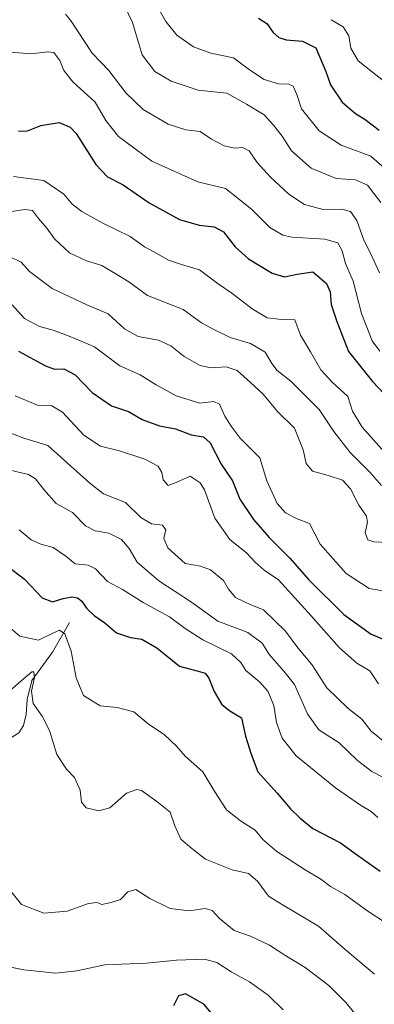
# Model space of a CAD drawing. Units: metres. Extents: x 625003 to 628470, y 4701794 to 4704169.
# Drawn here: x 628164 to 628269, y 4702133 to 4702425 of the extents above; entities that cross this region are included whole.
import ezdxf

# ---------------------------------------------------------------- set-up
doc = ezdxf.new("R2010")
doc.units = ezdxf.units.M
doc.header["$MEASUREMENT"] = 0
for name, color, linetype, lineweight in [('Corriente natural lineal', 142, 'Continuous', 13), ('Curva de nivel maestra', 30, 'Continuous', 30), ('Curva de nivel normal', 30, 'Continuous', 0)]:
    doc.layers.add(name, color=color, linetype=linetype, lineweight=lineweight)

msp = doc.modelspace()

# ---------------------------------------------------------------- linework, layer by layer
at = {"layer": 'Corriente natural lineal', "color": 142, "linetype": 'Continuous', "lineweight": 13}
msp.add_polyline3d([(628178.5701000001, 4702246.270099999, 547.6649000000034), (628173.5100999996, 4702237.4801, 544.3579000000027), (628167.4700999996, 4702229.130100001, 540.9763999999996), (628166.0401, 4702223.4901, 539.9627999999939), (628165.7801000001, 4702219.0001, 539.142200000002), (628164.9501, 4702215.780099999, 538.3368999999948), (628163.5401, 4702213.600099999, 537.5552000000025), (628159.7100999998, 4702211.170100001, 536.0035000000062), (628154.0701000001, 4702210.610099999, 533.593599999993), (628145.3601000002, 4702211.2501, 529.9456999999966), (628141.2100999998, 4702210.440099999, 528.2808999999979), (628131.4501, 4702205.2501, 526.4113999999972), (628121.1501000002, 4702196.890100001, 524.3951999999991), (628111.3800999997, 4702186.4101, 522.6842000000033), (628107.3800999997, 4702182.8301, 521.2722000000067), (628100.2901, 4702178.0001, 519.626099999994), (628089.2401000002, 4702172.8301, 516.311799999996), (628078.0701000001, 4702166.860099999, 513.9097999999941), (628067.3701, 4702160.690099999, 511.0258999999933), (628059.7200999996, 4702153.610099999, 509.9409000000014), (628052.7200999996, 4702144.2501, 507.3775000000023), (628034.4501, 4702103.880100001, 499.8742999999959)], dxfattribs=at)
at = {"layer": 'Curva de nivel maestra', "color": 30, "linetype": 'Continuous', "lineweight": 30, "flags": 128}
for points, elevation in [([(628234.5, 4702424.960100001), (628236.9699999997, 4702423.4001), (628238.8399999999, 4702420.7301), (628240.4600000001, 4702419.2301), (628242.6500000004, 4702418.620100001), (628247.4900000002, 4702418.170100001), (628251.3799999999, 4702416.1801), (628254.4100000003, 4702409.200099999), (628255.7000000002, 4702405.3201), (628259.2000000002, 4702400.190099999), (628263.1799999997, 4702396.790100001), (628266.0099999999, 4702395.0101), (628270.0999999996, 4702391.890100001)], 625), ([(628163.4500000002, 4702391.5701), (628166.1100000005, 4702391.640100001), (628170.1100000005, 4702393.280099999), (628175.4800000006, 4702394.1601), (628178.7300000006, 4702392.7601), (628180.5, 4702390.8301), (628186.3899999997, 4702381.6801), (628189.79, 4702378.0801), (628194.4400000004, 4702375.7301), (628202.0999999996, 4702370.390100001), (628211.1200000001, 4702365.4001), (628216.9299999997, 4702363.720100001), (628221.3099999997, 4702363.300100001), (628224.1100000005, 4702361.780099999), (628227.5300000003, 4702357.4001), (628231.4600000001, 4702353.850099999), (628238.5199999996, 4702349.550100001), (628242.0999999996, 4702348.4901), (628245.9000000004, 4702349.3201), (628250.5499999998, 4702349.960100001), (628254.5499999998, 4702346.540100001), (628255.6500000004, 4702344.040100001), (628255.9600000001, 4702340.280099999), (628257.6600000003, 4702335.290100001), (628261.0899999999, 4702326.380100001), (628268.2100000001, 4702317.550100001), (628271.6399999997, 4702313.840100001)], 600), ([(628163.4400000004, 4702326.5001), (628171.4500000002, 4702322.110099999), (628174.1299999999, 4702321.1501), (628176.8499999996, 4702321.2401), (628180.2599999999, 4702319.540100001), (628185.29, 4702314.2401), (628191.0300000003, 4702310.3201), (628195.9900000002, 4702308.610099999), (628200.04, 4702306.3301), (628205.1900000004, 4702304.4101), (628209.8700000001, 4702303.5701), (628214.5099999999, 4702301.7301), (628218.1799999997, 4702301.1801), (628220.2000000002, 4702299.390100001), (628223.4199999999, 4702293.110099999), (628226.7699999996, 4702288.1601), (628228.9000000004, 4702282.7301), (628232.9600000001, 4702276.700099999), (628237.5999999996, 4702271.340100001), (628243.6900000004, 4702265.3101), (628249.3399999999, 4702258.9001), (628259.6600000003, 4702248.620100001), (628267.7999999998, 4702242.780099999), (628274.4000000004, 4702239.9801)], 575), ([(628158.1799999997, 4702264.440099999), (628165.3099999997, 4702259.040100001), (628170.5199999996, 4702253.520099999), (628173.5899999999, 4702252.350099999), (628176.7400000002, 4702253.370100001), (628179.25, 4702253.880100001), (628180.9000000004, 4702253.530099999), (628182.2000000002, 4702252.5601), (628183.6100000005, 4702250.460100001), (628185.8300000001, 4702248.3101), (628188.9900000002, 4702246.120100001), (628192.4699999997, 4702243.220100001), (628196.6200000001, 4702241.800100001), (628199.9699999997, 4702241.3101), (628204.3799999999, 4702238.7301), (628211.1200000001, 4702233.290100001), (628216.5700000003, 4702231.860099999), (628218.6399999997, 4702231.2601), (628219.8200000003, 4702229.7601), (628221.3600000005, 4702225.8201), (628223.6200000001, 4702221.950099999), (628225.9800000006, 4702220.120100001), (628229.4400000004, 4702218.0001), (628230.6399999997, 4702212.620100001), (628232.2699999996, 4702207.270099999), (628234.2800000003, 4702202.030099999), (628240, 4702195.7501), (628243.9500000002, 4702191.0801), (628246.7999999998, 4702188.350099999), (628250.5499999998, 4702185.340100001), (628258.7199999997, 4702181.040100001), (628263.75, 4702177.4001), (628270.4000000004, 4702172.6601)], 550), ([(628225.0700000003, 4702125.380100001), (628218.3399999999, 4702133.3101), (628212.8899999997, 4702136.370100001), (628210.8099999997, 4702135.8101), (628209.3700000001, 4702132.850099999)], 525)]:
    msp.add_lwpolyline(points, dxfattribs=dict(at, elevation=elevation))
at = {"layer": 'Curva de nivel normal', "color": 30, "linetype": 'Continuous', "lineweight": 0, "flags": 128}
for points, elevation in [([(628201.9199999999, 4702433.190099999), (628207.0700000003, 4702424.0001), (628210.3200000003, 4702419.9301), (628215.2599999999, 4702416.5601), (628220.4000000004, 4702414.6801), (628227.0999999996, 4702413.2601), (628231.8099999997, 4702409.690099999), (628236.0899999999, 4702406.880100001), (628240.3899999997, 4702405.5601), (628243.3799999999, 4702405.5101), (628244.6900000004, 4702404.850099999), (628245.8300000001, 4702402.450099999), (628247.2100000001, 4702398.1601), (628252.4100000003, 4702391.700099999), (628258.9500000002, 4702387.390100001), (628267.6399999997, 4702384.200099999), (628276.0099999999, 4702376.790100001)], 620), ([(628193.5300000003, 4702431.420100001), (628197.2100000001, 4702423.720100001), (628200.0899999999, 4702414.140100001), (628203.79, 4702409.2501), (628208.6200000001, 4702406.340100001), (628216.5899999999, 4702403.7301), (628225.0499999998, 4702402.780099999), (628230.8899999997, 4702399.530099999), (628236.0999999996, 4702396.360099999), (628238.8600000005, 4702393.3101), (628241.4299999997, 4702390.050100001), (628244.2000000002, 4702385.780099999), (628250.0499999998, 4702380.630100001), (628257.4400000004, 4702377.530099999), (628263.1900000004, 4702377.140100001), (628266.7100000001, 4702375.5601), (628270.6399999997, 4702370.440099999)], 615), ([(628177.4100000003, 4702426.1801), (628178.8200000003, 4702424.4301), (628185.29, 4702414.610099999), (628190.2199999997, 4702409.4901), (628195.2699999996, 4702402.880100001), (628200.3600000005, 4702397.970100001), (628207.7000000002, 4702393.640100001), (628213.0099999999, 4702391.960100001), (628217.1799999997, 4702391.460100001), (628220.5700000003, 4702389.1801), (628224.29, 4702387.2401), (628227.4800000006, 4702386.530099999), (628229.7300000006, 4702386.7501), (628231.6799999997, 4702385.720100001), (628234.1100000005, 4702382.340100001), (628238.0099999999, 4702377.950099999), (628243.4299999997, 4702372.940099999), (628248.0499999998, 4702369.850099999), (628253.54, 4702368.420100001), (628259.0499999998, 4702368.460100001), (628261.7100000001, 4702367.850099999), (628263.5099999999, 4702365.100099999), (628265.5700000003, 4702359.340100001), (628267.5300000003, 4702355.530099999), (628270.2100000001, 4702349.700099999)], 610), ([(628255.9199999999, 4702424.540100001), (628259.5, 4702422.460100001), (628261.1399999997, 4702419.7601), (628261.79, 4702416.0701), (628263.8899999997, 4702412.380100001), (628278.0599999997, 4702401.220100001)], 630), ([(628159.7800000003, 4702415.0601), (628167.2800000003, 4702414.4301), (628172.1100000005, 4702415.0801), (628173.9699999997, 4702414.800100001), (628175.7199999997, 4702412.460100001), (628176.8799999999, 4702409.5001), (628179.5800000001, 4702406.190099999), (628186.1100000005, 4702400.140100001), (628189.3399999999, 4702394.690099999), (628193.0499999998, 4702389.9801), (628202.8700000001, 4702382.7401), (628216.4699999997, 4702376.620100001), (628224.7199999997, 4702374.5801), (628227.9800000006, 4702372.030099999), (628232.4400000004, 4702368.4001), (628237.7599999999, 4702363.0601), (628241.6900000004, 4702360.780099999), (628244.3300000001, 4702360.190099999), (628254.0499999998, 4702359.5801), (628257.9299999997, 4702358.5101), (628259.2400000002, 4702356.130100001), (628260.1699999999, 4702352.4301), (628262.4100000003, 4702347.200099999), (628264.8799999999, 4702337.590100001), (628268.1100000005, 4702329.5701), (628270.3799999999, 4702326.520099999)], 605), ([(628274.2000000002, 4702293.8301), (628265.1399999997, 4702304.040100001), (628262.2999999998, 4702308.790100001), (628260.8399999999, 4702313.120100001), (628256.29, 4702317.280099999), (628252.8799999999, 4702320.950099999), (628249.8300000001, 4702326.280099999), (628246.8799999999, 4702331.1801), (628245.1900000004, 4702335.720100001), (628240.4500000002, 4702336.0001), (628237.0499999998, 4702336.350099999), (628232.5999999996, 4702339.0001), (628226.5599999997, 4702343.630100001), (628222.4900000002, 4702346.440099999), (628216.9800000006, 4702350.600099999), (628211.6699999999, 4702352.100099999), (628207.8700000001, 4702353.380100001), (628204.5499999998, 4702355.3101), (628200.7400000002, 4702357.360099999), (628196.4800000006, 4702360.440099999), (628188.4400000004, 4702364.4001), (628182.2100000001, 4702367.8301), (628179.3300000001, 4702369.9801), (628176.8799999999, 4702372.890100001), (628170.9800000006, 4702376.960100001), (628161.9699999997, 4702378.1801)], 595), ([(628161.4600000001, 4702367.7601), (628165.4500000002, 4702368.380100001), (628167.6699999999, 4702368.100099999), (628169.4100000003, 4702365.7301), (628171.9000000004, 4702362.860099999), (628174.0999999996, 4702359.720100001), (628178.5599999997, 4702355.600099999), (628183.5700000003, 4702353.220100001), (628188.0999999996, 4702351.800100001), (628193.0700000003, 4702348.920100001), (628196.1500000004, 4702347.0101), (628201.6500000004, 4702342.920100001), (628212.1600000003, 4702338.8201), (628217.6100000005, 4702334.9101), (628221.0899999999, 4702333.0001), (628226.0499999998, 4702330.5601), (628232.0700000003, 4702328.8101), (628236.4400000004, 4702326.1801), (628238.4100000003, 4702322.8101), (628240.0099999999, 4702320.8201), (628243.9699999997, 4702317.6501), (628252.3899999997, 4702309.280099999), (628256.7100000001, 4702302.7501), (628261.5199999996, 4702296.4901), (628267.4199999999, 4702290.7401), (628270.7999999998, 4702286.7401)], 589.9999999999999), ([(628161.0099999999, 4702354.4101), (628164.2400000002, 4702352.8201), (628166.7400000002, 4702350.030099999), (628173.4199999999, 4702345.040100001), (628183.6500000004, 4702340.2301), (628190.0199999996, 4702337.5801), (628194.8700000001, 4702333.120100001), (628198.9199999999, 4702330.860099999), (628204.9299999997, 4702329.7601), (628208.5700000003, 4702328.050100001), (628212.5, 4702324.940099999), (628217.1900000004, 4702322.300100001), (628220.3799999999, 4702321.600099999), (628224.8600000005, 4702321.8301), (628228.1200000001, 4702320.8201), (628232.0700000003, 4702317.220100001), (628235.79, 4702313.7501), (628240.0499999998, 4702308.6801), (628245.0700000003, 4702303.700099999), (628247.6900000004, 4702297.3201), (628248.5499999998, 4702293.2301), (628250.4500000002, 4702290.960100001), (628255.0800000001, 4702289.7601), (628259.2800000003, 4702288.300100001), (628261.6200000001, 4702285.7401), (628264.1699999999, 4702280.9001), (628266.3600000005, 4702277.720100001), (628266.7000000002, 4702275.9001), (628265.9800000006, 4702272.7401), (628266.7800000003, 4702270.670100001), (628268.5599999997, 4702270.0601), (628272.8899999997, 4702269.9301)], 585), ([(628161.6600000003, 4702340.170100001), (628165.29, 4702336.120100001), (628169.6600000003, 4702333.840100001), (628173.7800000003, 4702332.710100001), (628178.4900000002, 4702330.9301), (628185.9500000002, 4702327.800100001), (628193.4900000002, 4702322.200099999), (628199.4600000001, 4702319.520099999), (628204.1699999999, 4702316.4901), (628210.1200000001, 4702313.2601), (628217.0800000001, 4702311.100099999), (628221.29, 4702311.6501), (628222.9400000004, 4702310.8301), (628224.4699999997, 4702307.300100001), (628226.3899999997, 4702304.300100001), (628229, 4702300.7301), (628234.9000000004, 4702294.950099999), (628236.9000000004, 4702288.1801), (628240.0199999996, 4702281.460100001), (628242.4299999997, 4702278.630100001), (628245.8499999996, 4702276.890100001), (628249.5, 4702275.4901), (628252.7400000002, 4702269.380100001), (628260.4199999999, 4702260.7301), (628267.1699999999, 4702256.3101), (628272.9800000006, 4702255.270099999)], 579.9999999999999), ([(628269.9299999997, 4702228.100099999), (628267.4100000003, 4702231.9001), (628263.54, 4702234.2401), (628258.3799999999, 4702238.720100001), (628249.1699999999, 4702249.190099999), (628244.1900000004, 4702254.6501), (628240.4100000003, 4702258.870100001), (628236.1699999999, 4702261.7301), (628233.4800000006, 4702264.040100001), (628231.0300000003, 4702266.7401), (628226.0099999999, 4702270.7601), (628221.5700000003, 4702277.0801), (628218.4800000006, 4702285.4801), (628217.2000000002, 4702287.550100001), (628214.2300000006, 4702289.4801), (628210.1600000003, 4702287.670100001), (628207.7000000002, 4702286.780099999), (628206.2400000002, 4702288.440099999), (628205.9199999999, 4702290.610099999), (628204.79, 4702292.450099999), (628200.8200000003, 4702294.540100001), (628193.3499999996, 4702296.970100001), (628187.7000000002, 4702298.360099999), (628182.8399999999, 4702301.620100001), (628176.4800000006, 4702308.470100001), (628173.3200000003, 4702310.290100001), (628169.0700000003, 4702310.4801), (628162.54, 4702313.300100001)], 569.9999999999999), ([(628155.75, 4702304.3201), (628165.0300000003, 4702300.720100001), (628172.2000000002, 4702298.600099999), (628184.5800000001, 4702287.460100001), (628188.6200000001, 4702284.270099999), (628195.1299999999, 4702281.7401), (628199.6399999997, 4702277.290100001), (628202.8099999997, 4702275.440099999), (628206.04, 4702275.0101), (628207.04, 4702273.6801), (628206.4299999997, 4702271.0601), (628207.6200000001, 4702268.360099999), (628212.8200000003, 4702263.6601), (628217.3300000001, 4702262.860099999), (628220.2400000002, 4702261.8101), (628224.0899999999, 4702258.6801), (628225.6200000001, 4702256.0801), (628227.7000000002, 4702253.670100001), (628232.2000000002, 4702251.5001), (628235.9800000006, 4702249.960100001), (628242.4100000003, 4702243.710100001), (628246.0800000001, 4702238.7401), (628250.1799999997, 4702233.790100001), (628254.6600000003, 4702226.890100001), (628260.9000000004, 4702220.870100001), (628265.0199999996, 4702217.6601), (628267.7699999996, 4702214.0801), (628272.4199999999, 4702210.390100001)], 565), ([(628156.8200000003, 4702292.3201), (628166.4299999997, 4702289.970100001), (628168.4699999997, 4702288.700099999), (628170.9299999997, 4702285.5601), (628174.6500000004, 4702281.4301), (628179.5, 4702278.7301), (628183.2800000003, 4702274.880100001), (628186.1600000003, 4702273.390100001), (628190.2000000002, 4702272.640100001), (628193.9400000004, 4702270.8101), (628196.2199999997, 4702268.140100001), (628198.54, 4702264.0801), (628204.9600000001, 4702258.590100001), (628214.5999999996, 4702252.2401), (628222.3899999997, 4702246.6801), (628231.3399999999, 4702243.3101), (628235.5, 4702240.140100001), (628237.6799999997, 4702236.6501), (628239.8099999997, 4702234.340100001), (628241.9699999997, 4702231.800100001), (628245.0700000003, 4702227.9301), (628248.9100000003, 4702219.2601), (628252.3200000003, 4702214.450099999), (628258.29, 4702210.630100001), (628263.7400000002, 4702205.380100001), (628268, 4702202.140100001), (628274.2400000002, 4702198.870100001)], 560), ([(628163.6500000004, 4702273.620100001), (628167.2100000001, 4702270.6501), (628170.0800000001, 4702269.380100001), (628173.7800000003, 4702268.470100001), (628177.4500000002, 4702265.8201), (628180.2699999996, 4702263.5601), (628184.0899999999, 4702263.2401), (628186.2699999996, 4702262.100099999), (628189.8099999997, 4702258.3301), (628194.25, 4702256.040100001), (628200.3799999999, 4702252.1601), (628208.1600000003, 4702247.950099999), (628212.7400000002, 4702244.4901), (628218.04, 4702241.1601), (628226.4299999997, 4702236.9301), (628229.2599999999, 4702234.4101), (628230.7000000002, 4702232.050100001), (628234.8899999997, 4702228.640100001), (628237.2199999997, 4702225.960100001), (628238.9500000002, 4702221.7301), (628239.7400000002, 4702216.6601), (628241.4199999999, 4702212.050100001), (628245.6399999997, 4702206.770099999), (628257.2199999997, 4702197.350099999), (628264.6200000001, 4702192.2301), (628267.8200000003, 4702190.300100001), (628269.7000000002, 4702188.5601)], 555), ([(628276.4400000004, 4702154.520099999), (628266.7400000002, 4702160.840100001), (628259.9400000004, 4702165.7401), (628255.75, 4702168.170100001), (628252.9299999997, 4702170.3201), (628248.29, 4702173.040100001), (628239.8799999999, 4702178.520099999), (628235.7599999999, 4702182.0801), (628233.4800000006, 4702184.800100001), (628229.0999999996, 4702187.540100001), (628225.04, 4702190.860099999), (628221.5199999996, 4702196.120100001), (628218.0300000003, 4702202.110099999), (628212.7599999999, 4702206.670100001), (628210.2199999997, 4702209.630100001), (628206.6100000005, 4702213.140100001), (628201.9500000002, 4702216.1801), (628197.5800000001, 4702219.840100001), (628192.6600000003, 4702221.0701), (628187.6200000001, 4702221.610099999), (628182.7100000001, 4702224.640100001), (628180.5599999997, 4702229.920100001), (628179.0800000001, 4702237.7401), (628177.1799999997, 4702242.860099999), (628175.6500000004, 4702243.970100001), (628173.4500000002, 4702242.950099999), (628169.3799999999, 4702240.9901), (628163.9299999997, 4702242.1801), (628160.4800000006, 4702245.120100001)], 545), ([(628161.0999999996, 4702226.270099999), (628164.1600000003, 4702228.9001), (628167.4400000004, 4702231.6601), (628168.04, 4702231.610099999), (628168.25, 4702230.0101), (628167.3600000005, 4702225.960100001), (628167.7800000003, 4702222.300100001), (628170.5099999999, 4702218.540100001), (628172.6200000001, 4702214.270099999), (628174.8099999997, 4702207.210100001), (628177.6600000003, 4702202.8101), (628180.0899999999, 4702200.390100001), (628181.7199999997, 4702196.6801), (628182.0999999996, 4702193.0701), (628183.5, 4702191.470100001), (628187.2100000001, 4702190.5001), (628190.4900000002, 4702191.4301), (628195.4600000001, 4702195.7301), (628198.4699999997, 4702196.850099999), (628199.8799999999, 4702196.540100001), (628204.4000000004, 4702193.3301), (628208.3099999997, 4702190.140100001), (628209.6799999997, 4702186.110099999), (628211.5099999999, 4702182.1501), (628214.7000000002, 4702179.390100001), (628218.75, 4702176.2601), (628226.7000000002, 4702173.050100001), (628231.4600000001, 4702172.020099999), (628234.1900000004, 4702169.7301), (628237.4400000004, 4702165.300100001), (628241.7300000006, 4702162.6601), (628252.2000000002, 4702156.420100001), (628260.0499999998, 4702149.4901), (628268.7199999997, 4702142.200099999)], 540), ([(628160.4600000001, 4702167.710100001), (628164.3499999996, 4702162.860099999), (628171.0199999996, 4702160.300100001), (628177.8700000001, 4702160.840100001), (628184.1799999997, 4702163.1601), (628186.7599999999, 4702163.390100001), (628188.1600000003, 4702162.780099999), (628190.8899999997, 4702163.420100001), (628193.6399999997, 4702164.290100001), (628195.7800000003, 4702166.5701), (628198.1500000004, 4702167.2601), (628202.3700000001, 4702164.610099999), (628208.2999999998, 4702161.600099999), (628213.9400000004, 4702160.920100001), (628218.6500000004, 4702161.620100001), (628220.75, 4702161.0601), (628222.9400000004, 4702158.640100001), (628227.3099999997, 4702155.090100001), (628232.1100000005, 4702153.4301), (628237.6799999997, 4702150.8201), (628242.2100000001, 4702147.870100001), (628248.2999999998, 4702144.200099999), (628255.2100000001, 4702138.8301), (628260.2400000002, 4702133.840100001), (628265.1399999997, 4702127.960100001)], 535), ([(628159.7800000003, 4702144.5801), (628165.1100000005, 4702143.530099999), (628174.5300000003, 4702142.520099999), (628180.7800000003, 4702143.220100001), (628189, 4702145.020099999), (628201.3300000001, 4702145.5101), (628210.25, 4702146.4001), (628218.4500000002, 4702146.640100001), (628222.1799999997, 4702145.720100001), (628226.3799999999, 4702142.940099999), (628231.8399999999, 4702139.940099999), (628237.3399999999, 4702136.0601), (628241.7300000006, 4702131.6601)], 530)]:
    msp.add_lwpolyline(points, dxfattribs=dict(at, elevation=elevation))

doc.saveas('drawing.dxf')
